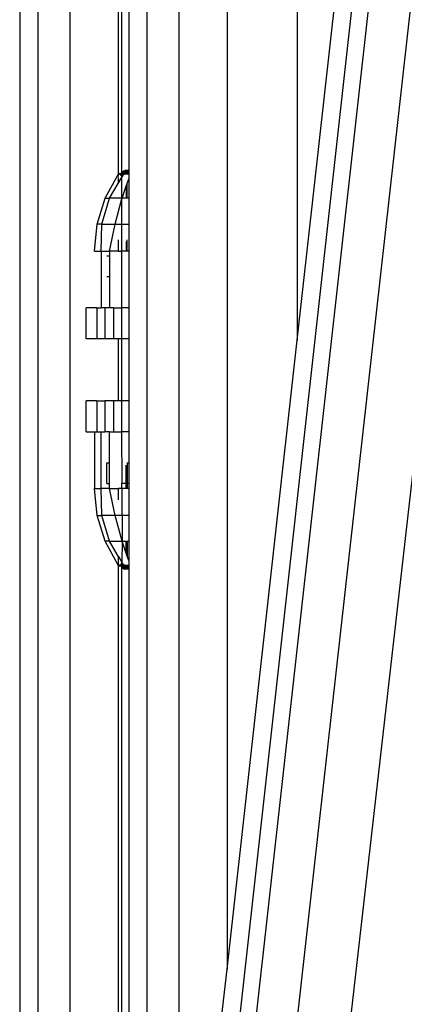
# Model space of a CAD drawing. Units: millimetres. Extents: x -4911 to 3000, y -3500 to 4758.
# Drawn here: x -519 to -481, y -377 to -282 of the extents above; entities that cross this region are included whole.
import ezdxf

# ---------------------------------------------------------------- set-up
doc = ezdxf.new("R2010")
doc.units = ezdxf.units.MM

msp = doc.modelspace()

# ---------------------------------------------------------------- linework, layer by layer
for p, q in [((-518.819, -44.71), (-518.822, -555.624)), ((-517.05, -44.71), (-517.068, -539.764)), ((-513.932, -44.71), (-513.968, -511.725)), ((-512.638, -515.68), (-460.281, -44.71)), ((-458.734, -44.71), (-510.952, -514.898)), ((-509.193, -44.71), (-509.245, -296.613)), ((-508.905, -44.71), (-508.905, -296.452)), ((-508.204, -44.71), (-508.204, -296.221)), ((-454.375, -44.71), (-507.7, -520.307)), ((-506.45, -44.71), (-506.45, -443.948)), ((-503.351, -44.71), (-503.351, -416.179)), ((-502.892, -522.41), (-448.664, -44.71)), ((-498.644, -44.71), (-498.644, -374)), ((-491.81, -44.71), (-491.81, -312.757)), ((-491.81, -312.757), (-487.832, -277.114)), ((-508.704, -296.26), (-508.601, -296.221)), ((-508.204, -296.221), (-508.601, -296.221)), ((-508.204, -296.221), (-508.204, -296.26)), ((-510.505, -298.931), (-509.245, -296.613)), ((-509.245, -296.613), (-509.211, -296.575)), ((-509.11, -296.613), (-509.245, -296.613)), ((-509.245, -296.613), (-509.229, -296.81)), ((-509.229, -296.894), (-509.229, -297.488)), ((-509.229, -297.488), (-508.905, -296.944)), ((-509.211, -296.575), (-509.169, -296.546)), ((-508.966, -296.599), (-509.211, -296.575)), ((-509.169, -296.546), (-509.121, -296.529)), ((-509.121, -296.529), (-509.07, -296.525)), ((-508.966, -296.599), (-509.11, -296.613)), ((-509.07, -296.525), (-509.02, -296.534)), ((-509.02, -296.534), (-508.973, -296.555)), ((-508.978, -296.708), (-508.966, -296.599)), ((-508.905, -296.708), (-508.978, -296.708)), ((-508.973, -296.555), (-508.93, -296.494)), ((-508.973, -296.555), (-508.948, -296.546)), ((-508.973, -296.555), (-508.934, -296.587)), ((-508.966, -296.599), (-508.973, -296.555)), ((-508.934, -296.587), (-508.966, -296.599)), ((-508.903, -296.628), (-508.966, -296.599)), ((-508.948, -296.546), (-508.905, -296.546)), ((-508.934, -296.587), (-508.903, -296.628)), ((-508.905, -296.599), (-508.934, -296.587)), ((-508.93, -296.494), (-508.905, -296.494)), ((-508.905, -296.452), (-508.873, -296.4)), ((-508.905, -296.494), (-508.905, -296.452)), ((-508.905, -296.494), (-508.567, -296.494)), ((-508.905, -296.494), (-508.905, -296.546)), ((-508.905, -296.546), (-508.798, -296.546)), ((-508.905, -296.546), (-508.905, -296.599)), ((-508.838, -296.575), (-508.905, -296.599)), ((-508.905, -296.599), (-508.903, -296.628)), ((-508.884, -296.675), (-508.905, -296.708)), ((-508.878, -296.726), (-508.905, -296.708)), ((-508.905, -296.944), (-508.765, -296.708)), ((-508.905, -296.708), (-508.905, -296.944)), ((-508.905, -296.944), (-508.905, -298.931)), ((-508.903, -296.628), (-508.797, -296.587)), ((-508.903, -296.628), (-508.884, -296.675)), ((-508.884, -296.675), (-508.745, -296.675)), ((-508.884, -296.675), (-508.878, -296.726)), ((-508.846, -296.708), (-508.878, -296.726)), ((-508.873, -296.4), (-508.796, -296.321)), ((-508.873, -296.4), (-508.511, -296.4)), ((-508.765, -296.708), (-508.846, -296.708)), ((-508.838, -296.575), (-508.798, -296.546)), ((-508.797, -296.587), (-508.838, -296.575)), ((-508.798, -296.546), (-508.751, -296.529)), ((-508.708, -296.613), (-508.797, -296.587)), ((-508.796, -296.321), (-508.704, -296.26)), ((-508.796, -296.321), (-508.437, -296.321)), ((-508.765, -296.708), (-508.745, -296.675)), ((-508.751, -296.529), (-508.702, -296.525)), ((-508.745, -296.675), (-508.708, -296.613)), ((-508.602, -296.599), (-508.708, -296.613)), ((-508.704, -296.26), (-508.348, -296.26)), ((-508.702, -296.525), (-508.653, -296.534)), ((-508.653, -296.534), (-508.608, -296.555)), ((-508.608, -296.555), (-508.567, -296.494)), ((-508.608, -296.555), (-508.584, -296.546)), ((-508.608, -296.555), (-508.57, -296.587)), ((-508.602, -296.599), (-508.608, -296.555)), ((-508.602, -296.599), (-508.57, -296.587)), ((-508.552, -296.613), (-508.602, -296.599)), ((-508.584, -296.546), (-508.204, -296.546)), ((-508.57, -296.587), (-508.552, -296.613)), ((-508.567, -296.494), (-508.511, -296.4)), ((-508.567, -296.494), (-508.204, -296.494)), ((-508.204, -296.599), (-508.552, -296.613)), ((-508.511, -296.4), (-508.437, -296.321)), ((-508.511, -296.4), (-508.204, -296.4)), ((-508.437, -296.321), (-508.348, -296.26)), ((-508.437, -296.321), (-508.204, -296.321)), ((-508.358, -297.492), (-508.204, -297.053)), ((-508.348, -296.26), (-508.204, -296.26)), ((-508.204, -296.26), (-508.204, -296.321)), ((-508.204, -296.321), (-508.204, -296.4)), ((-508.204, -296.4), (-508.204, -296.494)), ((-508.204, -296.494), (-508.204, -296.546)), ((-508.204, -296.546), (-508.204, -296.599)), ((-508.204, -296.599), (-508.204, -297.053)), ((-508.204, -297.053), (-508.204, -298.931)), ((-510.088, -298.931), (-509.229, -297.488)), ((-508.865, -298.931), (-508.454, -297.764)), ((-508.454, -297.764), (-508.358, -297.492)), ((-508.454, -297.764), (-508.454, -298.931)), ((-508.358, -298.931), (-508.358, -297.492)), ((-511.281, -301.453), (-510.505, -298.931)), ((-510.838, -301.453), (-510.088, -298.931)), ((-510.505, -298.931), (-510.088, -298.931)), ((-508.905, -298.931), (-510.088, -298.931)), ((-509.537, -301.453), (-508.905, -299.08)), ((-508.905, -299.08), (-508.865, -298.931)), ((-508.865, -298.931), (-508.905, -298.931)), ((-508.905, -298.931), (-508.905, -299.08)), ((-508.905, -299.08), (-508.905, -301.453)), ((-508.454, -298.931), (-508.865, -298.931)), ((-508.358, -298.931), (-508.454, -298.931)), ((-508.204, -298.931), (-508.358, -298.931)), ((-508.204, -298.931), (-508.204, -301.453)), ((-511.543, -304.079), (-511.281, -301.453)), ((-510.838, -301.453), (-511.281, -301.453)), ((-510.893, -304.079), (-510.838, -301.453)), ((-510.838, -301.453), (-509.537, -301.453)), ((-510.096, -304.079), (-509.537, -301.453)), ((-509.537, -301.453), (-508.905, -301.453)), ((-508.905, -301.453), (-508.204, -301.453)), ((-508.905, -301.453), (-508.905, -304.079)), ((-508.204, -301.453), (-508.204, -304.079)), ((-509.23, -302.978), (-509.23, -304.079)), ((-508.454, -303.134), (-508.454, -304.079)), ((-508.358, -304.079), (-508.358, -302.971)), ((-511.543, -304.079), (-510.893, -304.079)), ((-510.893, -304.079), (-510.096, -304.079)), ((-510.893, -304.079), (-510.893, -309.598)), ((-510.096, -304.568), (-510.336, -304.568)), ((-509.23, -304.079), (-510.096, -304.079)), ((-510.096, -304.079), (-510.096, -304.568)), ((-510.096, -304.568), (-510.096, -306.58)), ((-509.23, -304.079), (-508.905, -304.079)), ((-508.454, -304.079), (-508.905, -304.079)), ((-508.905, -304.079), (-508.905, -309.598)), ((-508.358, -304.079), (-508.454, -304.079)), ((-508.204, -304.079), (-508.358, -304.079)), ((-508.204, -304.079), (-508.204, -309.598)), ((-510.096, -306.58), (-510.336, -306.58)), ((-510.096, -306.58), (-510.096, -309.598)), ((-512.348, -312.615), (-512.348, -309.598)), ((-511.325, -309.598), (-512.348, -309.598)), ((-511.325, -309.598), (-511.325, -312.615)), ((-511.325, -309.598), (-510.893, -309.598)), ((-510.526, -309.598), (-510.893, -309.598)), ((-510.096, -309.598), (-510.526, -309.598)), ((-510.526, -309.598), (-510.526, -312.615)), ((-509.696, -309.598), (-510.096, -309.598)), ((-509.696, -309.598), (-509.696, -312.615)), ((-509.696, -309.598), (-508.905, -309.598)), ((-508.905, -309.598), (-508.905, -312.615)), ((-508.204, -309.598), (-508.905, -309.598)), ((-508.204, -309.598), (-508.204, -312.615)), ((-511.325, -312.615), (-512.348, -312.615)), ((-510.526, -312.615), (-511.325, -312.615)), ((-509.696, -312.615), (-510.526, -312.615)), ((-509.231, -312.615), (-509.696, -312.615)), ((-509.231, -312.615), (-509.232, -318.65)), ((-508.905, -312.615), (-509.231, -312.615)), ((-508.905, -312.615), (-508.905, -318.65)), ((-508.204, -312.615), (-508.905, -312.615)), ((-508.204, -312.615), (-508.204, -318.65)), ((-498.644, -374), (-491.81, -312.757)), ((-512.348, -321.668), (-512.348, -318.65)), ((-511.325, -318.65), (-512.348, -318.65)), ((-511.325, -318.65), (-511.325, -321.668)), ((-511.325, -318.65), (-510.526, -318.65)), ((-509.696, -318.65), (-510.526, -318.65)), ((-510.526, -318.65), (-510.526, -321.668)), ((-509.696, -318.65), (-509.696, -321.668)), ((-509.232, -318.65), (-509.696, -318.65)), ((-508.905, -318.65), (-509.232, -318.65)), ((-508.905, -318.65), (-508.905, -321.668)), ((-508.204, -318.65), (-508.905, -318.65)), ((-508.204, -318.65), (-508.204, -321.668)), ((-512.348, -321.668), (-511.543, -321.668)), ((-511.543, -321.668), (-511.543, -327.186)), ((-511.543, -321.668), (-511.325, -321.668)), ((-511.325, -321.668), (-510.893, -321.668)), ((-510.893, -327.186), (-510.893, -321.668)), ((-510.893, -321.668), (-510.526, -321.668)), ((-510.096, -321.668), (-510.526, -321.668)), ((-510.096, -321.668), (-509.696, -321.668)), ((-510.096, -324.685), (-510.096, -321.668)), ((-509.696, -321.668), (-508.905, -321.668)), ((-508.905, -321.668), (-508.878, -326.657)), ((-508.204, -321.668), (-508.905, -321.668)), ((-508.204, -321.668), (-508.204, -324.685)), ((-510.336, -326.697), (-510.336, -324.685)), ((-510.336, -324.685), (-510.096, -324.685)), ((-510.096, -326.697), (-510.096, -324.685)), ((-508.454, -326.697), (-508.454, -324.929)), ((-508.394, -324.685), (-508.358, -324.685)), ((-508.358, -324.685), (-508.204, -324.685)), ((-508.358, -324.685), (-508.358, -326.697)), ((-508.204, -324.685), (-508.204, -326.697)), ((-510.336, -326.697), (-510.096, -326.697)), ((-510.096, -327.186), (-510.096, -326.697)), ((-508.887, -326.697), (-508.878, -326.657)), ((-508.454, -326.697), (-508.887, -326.697)), ((-508.878, -327.186), (-508.887, -326.697)), ((-508.454, -327.186), (-508.454, -326.697)), ((-508.358, -326.697), (-508.454, -326.697)), ((-508.358, -326.697), (-508.358, -327.186)), ((-508.204, -326.697), (-508.358, -326.697)), ((-508.204, -326.697), (-508.204, -327.186)), ((-511.281, -329.812), (-511.543, -327.186)), ((-511.543, -327.186), (-510.893, -327.186)), ((-510.838, -329.812), (-510.893, -327.186)), ((-510.096, -327.186), (-510.893, -327.186)), ((-509.537, -329.812), (-510.096, -327.186)), ((-510.096, -327.186), (-509.233, -327.186)), ((-509.233, -327.186), (-509.233, -328.305)), ((-508.878, -327.186), (-509.233, -327.186)), ((-508.454, -327.186), (-508.878, -327.186)), ((-508.878, -327.186), (-508.865, -332.334)), ((-508.358, -327.186), (-508.454, -327.186)), ((-508.204, -327.186), (-508.358, -327.186)), ((-508.204, -327.186), (-508.204, -329.812)), ((-510.505, -332.334), (-511.281, -329.812)), ((-511.281, -329.812), (-510.838, -329.812)), ((-510.088, -332.334), (-510.838, -329.812)), ((-509.537, -329.812), (-510.838, -329.812)), ((-508.204, -329.812), (-509.537, -329.812)), ((-508.865, -332.334), (-509.537, -329.812)), ((-508.204, -329.812), (-508.204, -332.334)), ((-510.088, -332.334), (-510.505, -332.334)), ((-509.245, -334.652), (-510.505, -332.334)), ((-509.234, -333.768), (-510.088, -332.334)), ((-510.088, -332.334), (-508.865, -332.334)), ((-508.865, -332.334), (-508.878, -334.367)), ((-508.865, -332.334), (-508.454, -332.334)), ((-508.454, -333.501), (-508.865, -332.334)), ((-508.454, -333.501), (-508.454, -332.334)), ((-508.454, -332.334), (-508.358, -332.334)), ((-508.358, -332.334), (-508.358, -333.773)), ((-508.358, -332.334), (-508.204, -332.334)), ((-508.204, -332.334), (-508.204, -334.212)), ((-508.358, -333.773), (-508.454, -333.501)), ((-509.234, -333.768), (-509.245, -334.652)), ((-509.234, -333.768), (-508.878, -334.367)), ((-508.978, -334.557), (-508.966, -334.666)), ((-508.905, -334.557), (-508.978, -334.557)), ((-508.878, -334.539), (-508.905, -334.557)), ((-508.884, -334.59), (-508.878, -334.539)), ((-508.878, -334.539), (-508.878, -334.367)), ((-508.765, -334.557), (-508.878, -334.367)), ((-508.846, -334.557), (-508.878, -334.539)), ((-508.765, -334.557), (-508.846, -334.557)), ((-508.745, -334.59), (-508.765, -334.557)), ((-508.204, -334.212), (-508.358, -333.773)), ((-508.204, -334.212), (-508.204, -334.666)), ((-509.245, -334.652), (-509.253, -469.098)), ((-509.11, -334.652), (-509.245, -334.652)), ((-509.245, -334.652), (-509.211, -334.69)), ((-509.211, -334.69), (-509.169, -334.719)), ((-509.169, -334.719), (-509.121, -334.736)), ((-509.121, -334.736), (-509.07, -334.74)), ((-508.966, -334.666), (-509.11, -334.652)), ((-509.07, -334.74), (-509.02, -334.731)), ((-509.02, -334.731), (-508.973, -334.71)), ((-508.966, -334.666), (-508.973, -334.71)), ((-508.973, -334.71), (-508.934, -334.678)), ((-508.973, -334.71), (-508.93, -334.771)), ((-508.973, -334.71), (-508.948, -334.719)), ((-508.934, -334.678), (-508.966, -334.666)), ((-508.948, -334.719), (-508.905, -334.719)), ((-508.934, -334.678), (-508.903, -334.637)), ((-508.934, -334.678), (-508.905, -334.666)), ((-508.93, -334.771), (-508.905, -334.771)), ((-508.93, -334.771), (-508.905, -334.813)), ((-508.903, -334.637), (-508.905, -334.666)), ((-508.905, -334.666), (-508.838, -334.69)), ((-508.905, -334.666), (-508.905, -334.719)), ((-508.838, -334.69), (-508.905, -334.719)), ((-508.905, -334.719), (-508.905, -334.771)), ((-508.905, -334.719), (-508.798, -334.719)), ((-508.905, -334.771), (-508.567, -334.771)), ((-508.905, -334.771), (-508.905, -334.813)), ((-508.905, -334.813), (-508.905, -465.945)), ((-508.905, -334.813), (-508.873, -334.865)), ((-508.903, -334.637), (-508.884, -334.59)), ((-508.903, -334.637), (-508.797, -334.678)), ((-508.884, -334.59), (-508.745, -334.59)), ((-508.873, -334.865), (-508.511, -334.865)), ((-508.873, -334.865), (-508.796, -334.944)), ((-508.797, -334.678), (-508.838, -334.69)), ((-508.838, -334.69), (-508.798, -334.719)), ((-508.798, -334.719), (-508.751, -334.736)), ((-508.708, -334.652), (-508.797, -334.678)), ((-508.796, -334.944), (-508.437, -334.944)), ((-508.796, -334.944), (-508.704, -335.005)), ((-508.751, -334.736), (-508.702, -334.74)), ((-508.708, -334.652), (-508.745, -334.59)), ((-508.602, -334.666), (-508.708, -334.652)), ((-508.704, -335.005), (-508.348, -335.005)), ((-508.704, -335.005), (-508.601, -335.044)), ((-508.702, -334.74), (-508.653, -334.731)), ((-508.653, -334.731), (-508.608, -334.71)), ((-508.602, -334.666), (-508.608, -334.71)), ((-508.608, -334.71), (-508.57, -334.678)), ((-508.608, -334.71), (-508.567, -334.771)), ((-508.608, -334.71), (-508.584, -334.719)), ((-508.57, -334.678), (-508.602, -334.666)), ((-508.204, -335.044), (-508.601, -335.044)), ((-508.584, -334.719), (-508.204, -334.719)), ((-508.57, -334.678), (-508.552, -334.652)), ((-508.567, -334.771), (-508.204, -334.771)), ((-508.567, -334.771), (-508.511, -334.865)), ((-508.552, -334.652), (-508.204, -334.666)), ((-508.511, -334.865), (-508.204, -334.865)), ((-508.511, -334.865), (-508.437, -334.944)), ((-508.437, -334.944), (-508.204, -334.944)), ((-508.437, -334.944), (-508.348, -335.005)), ((-508.348, -335.005), (-508.204, -335.005)), ((-508.204, -334.666), (-508.204, -334.719)), ((-508.204, -334.719), (-508.204, -334.771)), ((-508.204, -334.771), (-508.204, -334.865)), ((-508.204, -334.865), (-508.204, -334.944)), ((-508.204, -334.944), (-508.204, -335.005)), ((-508.204, -335.005), (-508.204, -335.044)), ((-508.204, -335.044), (-508.204, -459.662)), ((-503.351, -416.179), (-498.644, -374))]:
    msp.add_line(p, q)

doc.saveas('drawing.dxf')
